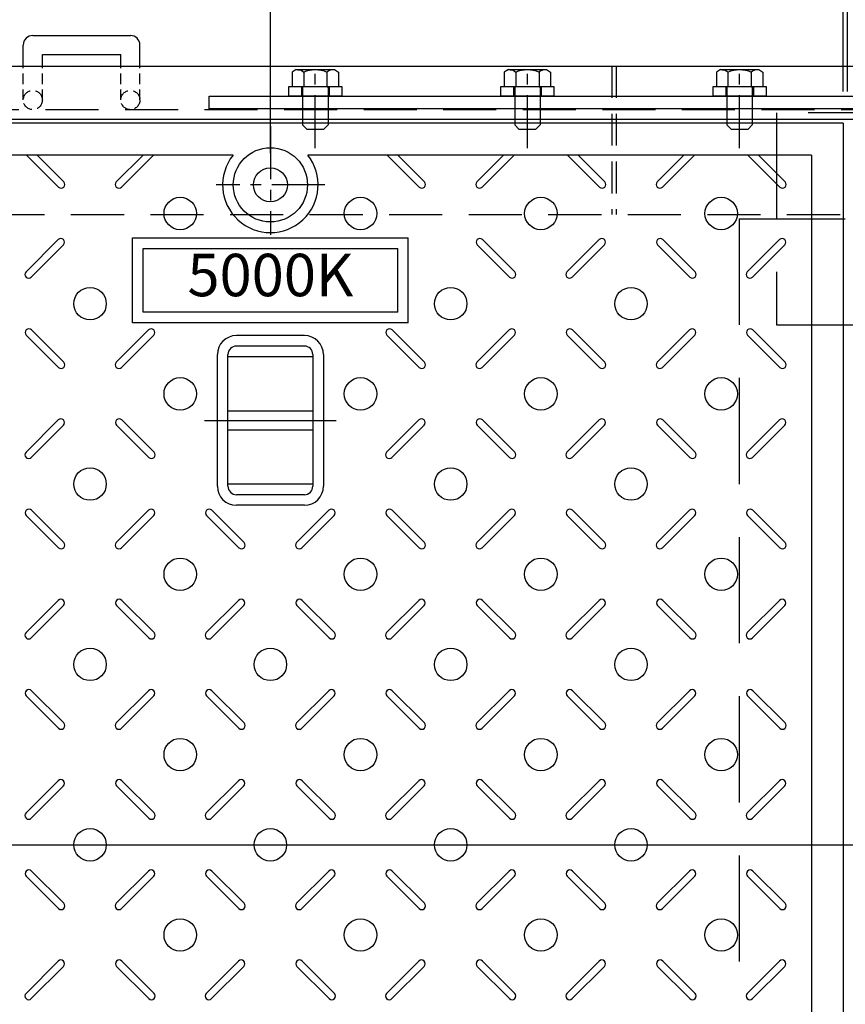
# Model space of a CAD drawing. Extents: x 1042 to 13103, y -185651 to -181196.
# Drawn here: x 3347 to 3736, y -182756 to -182292 of the extents above; entities that cross this region are included whole.
import ezdxf
from ezdxf.enums import TextEntityAlignment as Align

# ---------------------------------------------------------------- set-up
doc = ezdxf.new("R2010")
doc.units = 0
doc.header["$LTSCALE"] = 200
for name, pattern in [('CENTER', [2, 1.25, -0.25, 0.25, -0.25]), ('CENTER1', [10, 6.25, -1.25, 1.25, -1.25]), ('HIDDEN', [0.375, 0.25, -0.125])]:
    doc.linetypes.add(name, pattern=pattern)
doc.layers.get('0').update_dxf_attribs({"linetype": 'CONTINUOUS'})
doc.layers.get('DEFPOINTS').update_dxf_attribs({"color": 8, "linetype": 'CONTINUOUS'})
for name, color, linetype in [('CENTER', 1, 'CENTER'), ('D-STR-DIM', 7, 'CONTINUOUS'), ('sunpou', 1, 'CONTINUOUS'), ('枠', 4, 'CONTINUOUS'), ('梁', 7, 'CONTINUOUS'), ('模様', 3, 'CONTINUOUS'), ('蓋', 6, 'CONTINUOUS'), ('部品', 1, 'CENTER1')]:
    doc.layers.add(name, color=color, linetype=linetype)
doc.styles.get("Standard").update_dxf_attribs({"font": 'ROMANS.SHX', "width": 0.8, "bigfont": 'extfont.shx'})
doc.dimstyles.new('S1-15', dxfattribs={"dimscale": 15, "dimtxt": 2.5, "dimasz": 1.5, "dimexe": 1, "dimexo": 1, "dimgap": 1, "dimtad": 3, "dimdec": 1, "dimdsep": 46, "dimtxsty": 'STANDARD', "dimblk": 'OPEN', "dimcen": 0.09, "dimclrd": 1, "dimclre": 1, "dimclrt": 7, "dimadec": 0, "dimazin": 2, "dimtfac": 1, "dimtdec": 1, "dimtmove": 2, "dimatfit": 1, "dimldrblk": 'OPEN', "dimfxl": 1, "dimtolj": 1, "dimtzin": 0, "dimlwd": -1, "dimlwe": -1, "dimarcsym": 0})

# ---------------------------------------------------------------- blocks, each defined once
blk = doc.blocks.new('_OPEN')
at = {"color": 0, "linetype": 'ByBlock'}
for p, q in [((-1, 0.167), (0, 0)), ((0, 0), (-1, -0.167)), ((0, 0), (-1, 0))]:
    blk.add_line(p, q, dxfattribs=at)
blk = doc.blocks.new('*D33')
at = {"layer": 'DEFPOINTS', "color": 0, "transparency": 16777216}
for p in [(5929.94, -181913.95), (2625.94, -182313.95), (5929.94, -182313.95)]:
    blk.add_point(p, dxfattribs=at)
at = {"layer": 'sunpou', "color": 1, "transparency": 16777216}
for p, q in [((2625.94, -182298.95), (2625.94, -181898.95)), ((5929.94, -182298.95), (5929.94, -181898.95)), ((2648.44, -181913.95), (5907.44, -181913.95))]:
    blk.add_line(p, q, dxfattribs=at)
at = {"layer": 'sunpou', "color": 1, "transparency": 16777216, "xscale": 22.5, "yscale": 22.5, "zscale": 22.5, "rotation": 180}
blk.add_blockref('_OPEN', (2625.94, -181913.95), dxfattribs=at)
at = {"layer": 'sunpou', "color": 1, "transparency": 16777216, "xscale": 22.5, "yscale": 22.5, "zscale": 22.5}
blk.add_blockref('_OPEN', (5929.94, -181913.95), dxfattribs=at)
at = {"layer": 'sunpou', "color": 7, "transparency": 16777216, "insert": (4277.94, -181880.2), "char_height": 37.5, "attachment_point": 5}
blk.add_mtext('\\A1;3304', dxfattribs=at)
blk = doc.blocks.new('*D36')
at = {"layer": 'DEFPOINTS', "color": 0, "transparency": 16777216}
for p in [(3734.94, -182013.95), (3194.94, -182340.95), (3734.94, -182340.95)]:
    blk.add_point(p, dxfattribs=at)
at = {"layer": 'sunpou', "color": 1, "transparency": 16777216}
for p, q in [((3194.94, -182325.95), (3194.94, -181998.95)), ((3734.94, -182325.95), (3734.94, -181998.95)), ((3217.44, -182013.95), (3712.44, -182013.95))]:
    blk.add_line(p, q, dxfattribs=at)
at = {"layer": 'sunpou', "color": 1, "transparency": 16777216, "xscale": 22.5, "yscale": 22.5, "zscale": 22.5, "rotation": 180}
blk.add_blockref('_OPEN', (3194.94, -182013.95), dxfattribs=at)
at = {"layer": 'sunpou', "color": 1, "transparency": 16777216, "xscale": 22.5, "yscale": 22.5, "zscale": 22.5}
blk.add_blockref('_OPEN', (3734.94, -182013.95), dxfattribs=at)
at = {"layer": 'sunpou', "color": 7, "transparency": 16777216, "insert": (3464.94, -181980.2), "char_height": 37.5, "attachment_point": 5}
blk.add_mtext('\\A1;540', dxfattribs=at)
blk = doc.blocks.new('*D37')
at = {"layer": 'DEFPOINTS', "color": 0, "transparency": 16777216}
for p in [(3736.94, -182013.95), (3734.94, -182340.95), (3736.94, -182340.95)]:
    blk.add_point(p, dxfattribs=at)
at = {"layer": 'sunpou', "color": 1, "transparency": 16777216}
for p, q in [((3734.94, -182325.95), (3734.94, -181998.95)), ((3736.94, -182325.95), (3736.94, -181998.95)), ((3712.44, -182013.95), (3689.94, -182013.95)), ((3734.94, -182013.95), (3736.94, -182013.95)), ((3759.44, -182013.95), (3781.94, -182013.95))]:
    blk.add_line(p, q, dxfattribs=at)
at = {"layer": 'sunpou', "color": 1, "transparency": 16777216, "xscale": 22.5, "yscale": 22.5, "zscale": 22.5}
blk.add_blockref('_OPEN', (3734.94, -182013.95), dxfattribs=at)
at = {"layer": 'sunpou', "color": 1, "transparency": 16777216, "xscale": 22.5, "yscale": 22.5, "zscale": 22.5, "rotation": 180}
blk.add_blockref('_OPEN', (3736.94, -182013.95), dxfattribs=at)
at = {"layer": 'sunpou', "color": 7, "transparency": 16777216, "insert": (3735.94, -181980.2), "char_height": 37.5, "attachment_point": 5}
blk.add_mtext('\\A1;2', dxfattribs=at)
blk = doc.blocks.new('接合板')
at = {"color": 4, "linetype": 'Continuous'}
for p, q in [((44.77, 6.76), (46.77, 8.76)), ((44.77, -10.64), (44.77, 6.76)), ((46.77, 8.76), (54.77, 8.76)), ((54.77, 8.76), (56.77, 6.76)), ((56.77, -10.64), (56.77, 6.76)), ((144.77, 6.76), (146.77, 8.76)), ((144.77, -10.64), (144.77, 6.76)), ((146.77, 8.76), (154.77, 8.76)), ((154.77, 8.76), (156.77, 6.76)), ((156.77, -10.64), (156.77, 6.76)), ((244.77, 6.76), (246.77, 8.76)), ((244.77, -10.64), (244.77, 6.76)), ((246.77, 8.76), (254.77, 8.76)), ((254.77, 8.76), (256.77, 6.76)), ((256.77, -10.64), (256.77, 6.76)), ((344.77, 6.76), (346.77, 8.76)), ((344.77, -10.64), (344.77, 6.76)), ((346.77, 8.76), (354.77, 8.76)), ((354.77, 8.76), (356.77, 6.76)), ((356.77, -10.64), (356.77, 6.76)), ((39.82, -11.24), (61.72, -11.24)), ((39.82, -18.11), (39.82, -11.24)), ((45.3, -18.11), (45.3, -11.24)), ((56.23, -18.11), (56.23, -11.24)), ((61.72, -18.11), (61.72, -11.24)), ((139.82, -11.24), (161.72, -11.24)), ((139.82, -18.11), (139.82, -11.24)), ((145.3, -18.11), (145.3, -11.24)), ((156.23, -18.11), (156.23, -11.24)), ((161.72, -18.11), (161.72, -11.24)), ((239.82, -11.24), (261.72, -11.24)), ((239.82, -18.11), (239.82, -11.24)), ((245.3, -18.11), (245.3, -11.24)), ((256.23, -18.11), (256.23, -11.24)), ((261.72, -18.11), (261.72, -11.24)), ((339.82, -18.11), (339.82, -11.24)), ((339.82, -11.24), (361.72, -11.24)), ((345.3, -18.11), (345.3, -11.24)), ((356.23, -18.11), (356.23, -11.24)), ((361.72, -18.11), (361.72, -11.24)), ((41.77, -19.24), (39.82, -18.11)), ((59.77, -19.24), (61.72, -18.11)), ((141.77, -19.24), (139.82, -18.11)), ((159.77, -19.24), (161.72, -18.11)), ((241.77, -19.24), (239.82, -18.11)), ((259.77, -19.24), (261.72, -18.11)), ((341.77, -19.24), (339.82, -18.11)), ((359.77, -19.24), (361.72, -18.11)), ((41.77, -19.24), (59.77, -19.24)), ((141.77, -19.24), (159.77, -19.24)), ((241.77, -19.24), (259.77, -19.24)), ((341.77, -19.24), (359.77, -19.24))]:
    blk.add_line(p, q, dxfattribs=at)
for centre, radius, start, end in [((44.17, -10.64), 0.6, 270, 0), ((57.37, -10.64), 0.6, 180, 270), ((144.17, -10.64), 0.6, 270, 0), ((157.37, -10.64), 0.6, 180, 270), ((244.17, -10.64), 0.6, 270, 0), ((257.37, -10.64), 0.6, 180, 270), ((344.17, -10.64), 0.6, 270, 0), ((357.37, -10.64), 0.6, 180, 270), ((42.56, -15.33), 3.9, 270, 314.6389), ((50.77, -5.41), 13.83, 246.7197, 293.2803), ((58.98, -15.61), 3.71, 222.3335, 257.6666), ((142.56, -15.33), 3.9, 270, 314.6389), ((150.77, -5.41), 13.83, 246.7197, 293.2803), ((158.98, -15.61), 3.71, 222.3335, 257.6666), ((242.56, -15.33), 3.9, 270, 314.6389), ((250.77, -5.41), 13.83, 246.7197, 293.2803), ((258.98, -15.61), 3.71, 222.3335, 257.6666), ((342.56, -15.33), 3.9, 270, 314.6389), ((350.77, -5.41), 13.83, 246.7197, 293.2803), ((358.98, -15.61), 3.71, 222.3335, 257.6666)]:
    blk.add_arc(centre, radius, start, end, dxfattribs=at)
at = {"layer": 'CENTER', "linetype": 'CENTER', "ltscale": 0.1}
for p, q in [((50.77, 17.76), (50.77, -18.74)), ((150.77, 17.76), (150.77, -18.74)), ((250.77, 17.76), (250.77, -18.74)), ((350.77, 17.76), (350.77, -18.74))]:
    blk.add_line(p, q, dxfattribs=at)
at = {"layer": '枠', "ltscale": 0.5}
blk.add_lwpolyline([(0.77, -6.74), (400.77, -6.74), (400.77, -0.74), (0.77, -0.74)], close=True, dxfattribs=at)
at = {"layer": '部品', "color": 4, "linetype": 'HIDDEN', "ltscale": 0.1}
for p, q in [((44.27, -11.24), (44.27, -6.74)), ((57.27, -11.24), (57.27, -6.74)), ((144.27, -11.24), (144.27, -6.74)), ((157.27, -11.24), (157.27, -6.74)), ((244.27, -11.24), (244.27, -6.74)), ((257.27, -11.24), (257.27, -6.74)), ((344.27, -11.24), (344.27, -6.74)), ((357.27, -11.24), (357.27, -6.74))]:
    blk.add_line(p, q, dxfattribs=at)
at = {"layer": '部品', "color": 4, "linetype": 'Continuous'}
for points in [[(38.27, -11.24), (63.27, -11.24), (63.27, -6.74), (38.27, -6.74)], [(138.27, -11.24), (163.27, -11.24), (163.27, -6.74), (138.27, -6.74)], [(238.27, -11.24), (263.27, -11.24), (263.27, -6.74), (238.27, -6.74)], [(338.27, -11.24), (363.27, -11.24), (363.27, -6.74), (338.27, -6.74)]]:
    blk.add_lwpolyline(points, close=True, dxfattribs=at)
blk = doc.blocks.new('*D283')
at = {"layer": 'DEFPOINTS', "color": 0, "transparency": 16777216}
for p in [(2922.94, -182093.42), (2922.94, -182369.95), (3464.94, -182369.95)]:
    blk.add_point(p, dxfattribs=at)
at = {"layer": 'sunpou', "color": 1, "transparency": 16777216}
for p, q in [((2922.94, -182354.95), (2922.94, -182078.42)), ((3464.94, -182354.95), (3464.94, -182078.42)), ((3442.44, -182093.42), (2945.44, -182093.42))]:
    blk.add_line(p, q, dxfattribs=at)
at = {"layer": 'sunpou', "color": 1, "transparency": 16777216, "xscale": 22.5, "yscale": 22.5, "zscale": 22.5, "rotation": 180}
blk.add_blockref('_OPEN', (2922.94, -182093.42), dxfattribs=at)
at = {"layer": 'sunpou', "color": 1, "transparency": 16777216, "xscale": 22.5, "yscale": 22.5, "zscale": 22.5}
blk.add_blockref('_OPEN', (3464.94, -182093.42), dxfattribs=at)
at = {"layer": 'sunpou', "color": 7, "transparency": 16777216, "insert": (3193.94, -182059.67), "char_height": 37.5, "attachment_point": 5}
blk.add_mtext('\\A1;542', dxfattribs=at)
blk = doc.blocks.new('*D284')
at = {"layer": 'DEFPOINTS', "color": 0, "transparency": 16777216}
for p in [(3464.94, -182093.42), (3464.94, -182369.95), (4006.94, -182369.95)]:
    blk.add_point(p, dxfattribs=at)
at = {"layer": 'sunpou', "color": 1, "transparency": 16777216}
for p, q in [((3464.94, -182354.95), (3464.94, -182078.42)), ((4006.94, -182354.95), (4006.94, -182078.42)), ((3984.44, -182093.42), (3487.44, -182093.42))]:
    blk.add_line(p, q, dxfattribs=at)
at = {"layer": 'sunpou', "color": 1, "transparency": 16777216, "xscale": 22.5, "yscale": 22.5, "zscale": 22.5, "rotation": 180}
blk.add_blockref('_OPEN', (3464.94, -182093.42), dxfattribs=at)
at = {"layer": 'sunpou', "color": 1, "transparency": 16777216, "xscale": 22.5, "yscale": 22.5, "zscale": 22.5}
blk.add_blockref('_OPEN', (4006.94, -182093.42), dxfattribs=at)
at = {"layer": 'sunpou', "color": 7, "transparency": 16777216, "insert": (3735.94, -182059.67), "char_height": 37.5, "attachment_point": 5}
blk.add_mtext('\\A1;542', dxfattribs=at)

msp = doc.modelspace()

# ---------------------------------------------------------------- linework, layer by layer
at = {"layer": 'CENTER', "color": 0, "linetype": 'CENTER', "ltscale": 0.1}
msp.add_line((3464.9377311, -182342.3466842), (3464.9377311, -182393.5615155), dxfattribs=at)
at = {"layer": 'DEFPOINTS'}
msp.add_line((1041.6096895, -182680.9540999), (8649.4769495, -182680.9540999), dxfattribs=at)
at = {"layer": '枠', "color": 0}
for p, q in [((3348.4377311, -182313.9540999), (3348.4377311, -182304.062821)), ((3352.9377311, -182299.562821), (3398.9377311, -182299.562821)), ((3403.4377311, -182313.9540999), (3403.4377311, -182304.062821)), ((3357.4377311, -182308.562821), (3394.4377311, -182308.562821)), ((3357.4377311, -182313.9540999), (3357.4377311, -182308.562821)), ((3394.4377311, -182313.9540999), (3394.4377311, -182308.562821))]:
    msp.add_line(p, q, dxfattribs=at)
at = {"layer": '枠', "color": 0, "linetype": 'HIDDEN', "ltscale": 0.1}
for p, q in [((3348.4377311, -182329.9540999), (3348.4377311, -182313.9540999)), ((3357.4377311, -182329.9540999), (3357.4377311, -182313.9540999)), ((3394.4377311, -182329.9540999), (3394.4377311, -182313.9540999)), ((3403.4377311, -182329.9540999), (3403.4377311, -182313.9540999))]:
    msp.add_line(p, q, dxfattribs=at)
at = {"layer": '枠', "color": 0, "linetype": 'HIDDEN', "ltscale": 0.3}
for p, q in [((3625.9377311, -182313.9540999), (3625.9377311, -182383.9540999)), ((3627.9377311, -182313.9540999), (3627.9377311, -182383.9540999))]:
    msp.add_line(p, q, dxfattribs=at)
at = {"layer": '枠', "color": 0}
for points in [[(2625.9377311, -182313.9540999), (5929.9377311, -182313.9540999), (5929.9377311, -183047.9540999), (2625.9377311, -183047.9540999)], [(2650.9377311, -182338.9540999), (5904.9377311, -182338.9540999), (5904.9377311, -183022.9540999), (2650.9377311, -183022.9540999)]]:
    msp.add_lwpolyline(points, close=True, dxfattribs=at)
at = {"layer": '枠', "color": 0, "linetype": 'HIDDEN', "ltscale": 0.5}
for points in [[(2646.4377311, -182334.4540999), (5909.4377311, -182334.4540999), (5909.4377311, -183027.4540999), (2646.4377311, -183027.4540999)], [(2695.9377311, -182383.9540999), (5859.9377311, -182383.9540999), (5859.9377311, -182977.9540999), (2695.9377311, -182977.9540999)]]:
    msp.add_lwpolyline(points, close=True, dxfattribs=at)
at = {"layer": '枠', "color": 0, "linetype": 'HIDDEN'}
msp.add_lwpolyline([(3703.4377311, -182435.9540999), (3768.4377311, -182435.9540999), (3768.4377311, -182335.9540999), (3703.4377311, -182335.9540999)], close=True, dxfattribs=at)
at = {"layer": '枠', "color": 0, "linetype": 'HIDDEN', "ltscale": 0.1}
for centre in [(3352.9377311, -182329.9540999), (3398.9377311, -182329.9540999)]:
    msp.add_circle(centre, 4.5, dxfattribs=at)
at = {"layer": '枠', "color": 0}
for centre, start, end in [((3352.9377311, -182304.062821), 90, 180), ((3398.9377311, -182304.062821), 0, 90)]:
    msp.add_arc(centre, 4.5, start, end, dxfattribs=at)
at = {"layer": '梁', "color": 0, "linetype": 'HIDDEN'}
for q in [(3685.9377311, -182975.9540999), (3785.9377311, -182385.9540999)]:
    msp.add_line((3685.9377311, -182385.9540999), q, dxfattribs=at)
at = {"layer": '模様', "color": 3}
for p, q in [((3350.0364505, -182355.9540999), (3365.0884887, -182371.0061381)), ((3350.0364505, -182355.9540999), (3365.0884887, -182371.0061381)), ((3367.5633624, -182368.5312643), (3354.986198, -182355.9540999)), ((3367.5633624, -182368.5312643), (3354.986198, -182355.9540999)), ((3392.3120998, -182368.5312643), (3404.8892642, -182355.9540999)), ((3409.8390117, -182355.9540999), (3394.7869735, -182371.0061381)), ((3520.0364505, -182355.9540999), (3535.0884887, -182371.0061381)), ((3520.0364505, -182355.9540999), (3535.0884887, -182371.0061381)), ((3537.5633624, -182368.5312643), (3524.986198, -182355.9540999)), ((3537.5633624, -182368.5312643), (3524.986198, -182355.9540999)), ((3562.3120998, -182368.5312643), (3574.8892642, -182355.9540999)), ((3579.8390117, -182355.9540999), (3564.7869735, -182371.0061381)), ((3605.0364505, -182355.9540999), (3620.0884887, -182371.0061381)), ((3622.5633624, -182368.5312643), (3609.986198, -182355.9540999)), ((3647.3120998, -182368.5312643), (3659.8892642, -182355.9540999)), ((3664.8390117, -182355.9540999), (3649.7869735, -182371.0061381)), ((3690.0364505, -182355.9540999), (3705.0884887, -182371.0061381)), ((3690.0364505, -182355.9540999), (3705.0884887, -182371.0061381)), ((3707.5633624, -182368.5312643), (3694.986198, -182355.9540999)), ((3707.5633624, -182368.5312643), (3694.986198, -182355.9540999)), ((3349.7385066, -182410.9576712), (3364.9413024, -182395.7548754)), ((3349.7385066, -182410.9576712), (3364.9413024, -182395.7548754)), ((3580.1369556, -182410.9576712), (3564.9341598, -182395.7548754)), ((3604.7385066, -182410.9576712), (3619.9413024, -182395.7548754)), ((3665.1369556, -182410.9576712), (3649.9341598, -182395.7548754)), ((3689.7385066, -182410.9576712), (3704.9413024, -182395.7548754)), ((3689.7385066, -182410.9576712), (3704.9413024, -182395.7548754)), ((3367.4161762, -182398.2297491), (3352.2133804, -182413.4325449)), ((3367.4161762, -182398.2297491), (3352.2133804, -182413.4325449)), ((3562.459286, -182398.2297491), (3577.6620818, -182413.4325449)), ((3622.4161762, -182398.2297491), (3607.2133804, -182413.4325449)), ((3647.459286, -182398.2297491), (3662.6620818, -182413.4325449)), ((3707.4161762, -182398.2297491), (3692.2133804, -182413.4325449)), ((3707.4161762, -182398.2297491), (3692.2133804, -182413.4325449)), ((3367.5633624, -182453.5312643), (3352.3605666, -182438.3284685)), ((3367.5633624, -182453.5312643), (3352.3605666, -182438.3284685)), ((3392.3120998, -182453.5312643), (3407.5148956, -182438.3284685)), ((3537.5633624, -182453.5312643), (3522.3605666, -182438.3284685)), ((3537.5633624, -182453.5312643), (3522.3605666, -182438.3284685)), ((3562.3120998, -182453.5312643), (3577.5148956, -182438.3284685)), ((3622.5633624, -182453.5312643), (3607.3605666, -182438.3284685)), ((3647.3120998, -182453.5312643), (3662.5148956, -182438.3284685)), ((3707.5633624, -182453.5312643), (3692.3605666, -182438.3284685)), ((3707.5633624, -182453.5312643), (3692.3605666, -182438.3284685)), ((3349.8856929, -182440.8033423), (3365.0884887, -182456.0061381)), ((3349.8856929, -182440.8033423), (3365.0884887, -182456.0061381)), ((3409.9897693, -182440.8033423), (3394.7869735, -182456.0061381)), ((3519.8856929, -182440.8033423), (3535.0884887, -182456.0061381)), ((3519.8856929, -182440.8033423), (3535.0884887, -182456.0061381)), ((3579.9897693, -182440.8033423), (3564.7869735, -182456.0061381)), ((3604.8856929, -182440.8033423), (3620.0884887, -182456.0061381)), ((3664.9897693, -182440.8033423), (3649.7869735, -182456.0061381)), ((3689.8856929, -182440.8033423), (3705.0884887, -182456.0061381)), ((3689.8856929, -182440.8033423), (3705.0884887, -182456.0061381)), ((3349.7385066, -182495.9576712), (3364.9413024, -182480.7548754)), ((3349.7385066, -182495.9576712), (3364.9413024, -182480.7548754)), ((3367.4161762, -182483.2297491), (3352.2133804, -182498.4325449)), ((3367.4161762, -182483.2297491), (3352.2133804, -182498.4325449)), ((3392.459286, -182483.2297491), (3407.6620818, -182498.4325449)), ((3410.1369556, -182495.9576712), (3394.9341598, -182480.7548754)), ((3519.7385066, -182495.9576712), (3534.9413024, -182480.7548754)), ((3519.7385066, -182495.9576712), (3534.9413024, -182480.7548754)), ((3537.4161762, -182483.2297491), (3522.2133804, -182498.4325449)), ((3537.4161762, -182483.2297491), (3522.2133804, -182498.4325449)), ((3562.459286, -182483.2297491), (3577.6620818, -182498.4325449)), ((3580.1369556, -182495.9576712), (3564.9341598, -182480.7548754)), ((3604.7385066, -182495.9576712), (3619.9413024, -182480.7548754)), ((3622.4161762, -182483.2297491), (3607.2133804, -182498.4325449)), ((3647.459286, -182483.2297491), (3662.6620818, -182498.4325449)), ((3665.1369556, -182495.9576712), (3649.9341598, -182480.7548754)), ((3689.7385066, -182495.9576712), (3704.9413024, -182480.7548754)), ((3689.7385066, -182495.9576712), (3704.9413024, -182480.7548754)), ((3707.4161762, -182483.2297491), (3692.2133804, -182498.4325449)), ((3707.4161762, -182483.2297491), (3692.2133804, -182498.4325449)), ((3349.8856929, -182525.8033423), (3365.0884887, -182541.0061381)), ((3349.8856929, -182525.8033423), (3365.0884887, -182541.0061381)), ((3367.5633624, -182538.5312643), (3352.3605666, -182523.3284685)), ((3367.5633624, -182538.5312643), (3352.3605666, -182523.3284685)), ((3392.3120998, -182538.5312643), (3407.5148956, -182523.3284685)), ((3409.9897693, -182525.8033423), (3394.7869735, -182541.0061381)), ((3434.8856929, -182525.8033423), (3450.0884887, -182541.0061381)), ((3452.5633624, -182538.5312643), (3437.3605666, -182523.3284685)), ((3477.3120998, -182538.5312643), (3492.5148956, -182523.3284685)), ((3494.9897693, -182525.8033423), (3479.7869735, -182541.0061381)), ((3519.8856929, -182525.8033423), (3535.0884887, -182541.0061381)), ((3519.8856929, -182525.8033423), (3535.0884887, -182541.0061381)), ((3537.5633624, -182538.5312643), (3522.3605666, -182523.3284685)), ((3537.5633624, -182538.5312643), (3522.3605666, -182523.3284685)), ((3562.3120998, -182538.5312643), (3577.5148956, -182523.3284685)), ((3579.9897693, -182525.8033423), (3564.7869735, -182541.0061381)), ((3604.8856929, -182525.8033423), (3620.0884887, -182541.0061381)), ((3622.5633624, -182538.5312643), (3607.3605666, -182523.3284685)), ((3647.3120998, -182538.5312643), (3662.5148956, -182523.3284685)), ((3664.9897693, -182525.8033423), (3649.7869735, -182541.0061381)), ((3689.8856929, -182525.8033423), (3705.0884887, -182541.0061381)), ((3689.8856929, -182525.8033423), (3705.0884887, -182541.0061381)), ((3707.5633624, -182538.5312643), (3692.3605666, -182523.3284685)), ((3707.5633624, -182538.5312643), (3692.3605666, -182523.3284685)), ((3349.7385066, -182580.9576712), (3364.9413024, -182565.7548754)), ((3349.7385066, -182580.9576712), (3364.9413024, -182565.7548754)), ((3367.4161762, -182568.2297491), (3352.2133804, -182583.4325449)), ((3367.4161762, -182568.2297491), (3352.2133804, -182583.4325449)), ((3392.459286, -182568.2297491), (3407.6620818, -182583.4325449)), ((3410.1369556, -182580.9576712), (3394.9341598, -182565.7548754)), ((3434.7385066, -182580.9576712), (3449.9413024, -182565.7548754)), ((3452.4161762, -182568.2297491), (3437.2133804, -182583.4325449)), ((3477.459286, -182568.2297491), (3492.6620818, -182583.4325449)), ((3495.1369556, -182580.9576712), (3479.9341598, -182565.7548754)), ((3519.7385066, -182580.9576712), (3534.9413024, -182565.7548754)), ((3519.7385066, -182580.9576712), (3534.9413024, -182565.7548754)), ((3537.4161762, -182568.2297491), (3522.2133804, -182583.4325449)), ((3537.4161762, -182568.2297491), (3522.2133804, -182583.4325449)), ((3562.459286, -182568.2297491), (3577.6620818, -182583.4325449)), ((3580.1369556, -182580.9576712), (3564.9341598, -182565.7548754)), ((3604.7385066, -182580.9576712), (3619.9413024, -182565.7548754)), ((3622.4161762, -182568.2297491), (3607.2133804, -182583.4325449)), ((3647.459286, -182568.2297491), (3662.6620818, -182583.4325449)), ((3665.1369556, -182580.9576712), (3649.9341598, -182565.7548754)), ((3689.7385066, -182580.9576712), (3704.9413024, -182565.7548754)), ((3689.7385066, -182580.9576712), (3704.9413024, -182565.7548754)), ((3707.4161762, -182568.2297491), (3692.2133804, -182583.4325449)), ((3707.4161762, -182568.2297491), (3692.2133804, -182583.4325449)), ((3367.5633624, -182623.5312643), (3352.3605666, -182608.3284685)), ((3367.5633624, -182623.5312643), (3352.3605666, -182608.3284685)), ((3392.3120998, -182623.5312643), (3407.5148956, -182608.3284685)), ((3452.5633624, -182623.5312643), (3437.3605666, -182608.3284685)), ((3477.3120998, -182623.5312643), (3492.5148956, -182608.3284685)), ((3537.5633624, -182623.5312643), (3522.3605666, -182608.3284685)), ((3537.5633624, -182623.5312643), (3522.3605666, -182608.3284685)), ((3562.3120998, -182623.5312643), (3577.5148956, -182608.3284685)), ((3622.5633624, -182623.5312643), (3607.3605666, -182608.3284685)), ((3647.3120998, -182623.5312643), (3662.5148956, -182608.3284685)), ((3707.5633624, -182623.5312643), (3692.3605666, -182608.3284685)), ((3707.5633624, -182623.5312643), (3692.3605666, -182608.3284685)), ((3349.8856929, -182610.8033423), (3365.0884887, -182626.0061381)), ((3349.8856929, -182610.8033423), (3365.0884887, -182626.0061381)), ((3409.9897693, -182610.8033423), (3394.7869735, -182626.0061381)), ((3434.8856929, -182610.8033423), (3450.0884887, -182626.0061381)), ((3494.9897693, -182610.8033423), (3479.7869735, -182626.0061381)), ((3519.8856929, -182610.8033423), (3535.0884887, -182626.0061381)), ((3519.8856929, -182610.8033423), (3535.0884887, -182626.0061381)), ((3579.9897693, -182610.8033423), (3564.7869735, -182626.0061381)), ((3604.8856929, -182610.8033423), (3620.0884887, -182626.0061381)), ((3664.9897693, -182610.8033423), (3649.7869735, -182626.0061381)), ((3689.8856929, -182610.8033423), (3705.0884887, -182626.0061381)), ((3689.8856929, -182610.8033423), (3705.0884887, -182626.0061381)), ((3349.7385066, -182665.9576712), (3364.9413024, -182650.7548754)), ((3349.7385066, -182665.9576712), (3364.9413024, -182650.7548754)), ((3410.1369556, -182665.9576712), (3394.9341598, -182650.7548754)), ((3434.7385066, -182665.9576712), (3449.9413024, -182650.7548754)), ((3495.1369556, -182665.9576712), (3479.9341598, -182650.7548754)), ((3519.7385066, -182665.9576712), (3534.9413024, -182650.7548754)), ((3519.7385066, -182665.9576712), (3534.9413024, -182650.7548754)), ((3580.1369556, -182665.9576712), (3564.9341598, -182650.7548754)), ((3604.7385066, -182665.9576712), (3619.9413024, -182650.7548754)), ((3665.1369556, -182665.9576712), (3649.9341598, -182650.7548754)), ((3689.7385066, -182665.9576712), (3704.9413024, -182650.7548754)), ((3689.7385066, -182665.9576712), (3704.9413024, -182650.7548754)), ((3367.4161762, -182653.2297491), (3352.2133804, -182668.4325449)), ((3367.4161762, -182653.2297491), (3352.2133804, -182668.4325449)), ((3392.459286, -182653.2297491), (3407.6620818, -182668.4325449)), ((3452.4161762, -182653.2297491), (3437.2133804, -182668.4325449)), ((3477.459286, -182653.2297491), (3492.6620818, -182668.4325449)), ((3537.4161762, -182653.2297491), (3522.2133804, -182668.4325449)), ((3537.4161762, -182653.2297491), (3522.2133804, -182668.4325449)), ((3562.459286, -182653.2297491), (3577.6620818, -182668.4325449)), ((3622.4161762, -182653.2297491), (3607.2133804, -182668.4325449)), ((3647.459286, -182653.2297491), (3662.6620818, -182668.4325449)), ((3707.4161762, -182653.2297491), (3692.2133804, -182668.4325449)), ((3707.4161762, -182653.2297491), (3692.2133804, -182668.4325449)), ((3367.5633624, -182708.5312643), (3352.3605666, -182693.3284685)), ((3367.5633624, -182708.5312643), (3352.3605666, -182693.3284685)), ((3392.3120998, -182708.5312643), (3407.5148956, -182693.3284685)), ((3452.5633624, -182708.5312643), (3437.3605666, -182693.3284685)), ((3477.3120998, -182708.5312643), (3492.5148956, -182693.3284685)), ((3537.5633624, -182708.5312643), (3522.3605666, -182693.3284685)), ((3537.5633624, -182708.5312643), (3522.3605666, -182693.3284685)), ((3562.3120998, -182708.5312643), (3577.5148956, -182693.3284685)), ((3622.5633624, -182708.5312643), (3607.3605666, -182693.3284685)), ((3647.3120998, -182708.5312643), (3662.5148956, -182693.3284685)), ((3707.5633624, -182708.5312643), (3692.3605666, -182693.3284685)), ((3707.5633624, -182708.5312643), (3692.3605666, -182693.3284685)), ((3349.8856929, -182695.8033423), (3365.0884887, -182711.0061381)), ((3349.8856929, -182695.8033423), (3365.0884887, -182711.0061381)), ((3409.9897693, -182695.8033423), (3394.7869735, -182711.0061381)), ((3434.8856929, -182695.8033423), (3450.0884887, -182711.0061381)), ((3494.9897693, -182695.8033423), (3479.7869735, -182711.0061381)), ((3519.8856929, -182695.8033423), (3535.0884887, -182711.0061381)), ((3519.8856929, -182695.8033423), (3535.0884887, -182711.0061381)), ((3579.9897693, -182695.8033423), (3564.7869735, -182711.0061381)), ((3604.8856929, -182695.8033423), (3620.0884887, -182711.0061381)), ((3664.9897693, -182695.8033423), (3649.7869735, -182711.0061381)), ((3689.8856929, -182695.8033423), (3705.0884887, -182711.0061381)), ((3689.8856929, -182695.8033423), (3705.0884887, -182711.0061381)), ((3349.7385066, -182750.9576712), (3364.9413024, -182735.7548754)), ((3349.7385066, -182750.9576712), (3364.9413024, -182735.7548754)), ((3367.4161762, -182738.2297491), (3352.2133804, -182753.4325449)), ((3367.4161762, -182738.2297491), (3352.2133804, -182753.4325449)), ((3392.459286, -182738.2297491), (3407.6620818, -182753.4325449)), ((3410.1369556, -182750.9576712), (3394.9341598, -182735.7548754)), ((3434.7385066, -182750.9576712), (3449.9413024, -182735.7548754)), ((3452.4161762, -182738.2297491), (3437.2133804, -182753.4325449)), ((3477.459286, -182738.2297491), (3492.6620818, -182753.4325449)), ((3495.1369556, -182750.9576712), (3479.9341598, -182735.7548754)), ((3519.7385066, -182750.9576712), (3534.9413024, -182735.7548754)), ((3519.7385066, -182750.9576712), (3534.9413024, -182735.7548754)), ((3537.4161762, -182738.2297491), (3522.2133804, -182753.4325449)), ((3537.4161762, -182738.2297491), (3522.2133804, -182753.4325449)), ((3562.459286, -182738.2297491), (3577.6620818, -182753.4325449)), ((3580.1369556, -182750.9576712), (3564.9341598, -182735.7548754)), ((3604.7385066, -182750.9576712), (3619.9413024, -182735.7548754)), ((3622.4161762, -182738.2297491), (3607.2133804, -182753.4325449)), ((3647.459286, -182738.2297491), (3662.6620818, -182753.4325449)), ((3665.1369556, -182750.9576712), (3649.9341598, -182735.7548754)), ((3689.7385066, -182750.9576712), (3704.9413024, -182735.7548754)), ((3689.7385066, -182750.9576712), (3704.9413024, -182735.7548754)), ((3707.4161762, -182738.2297491), (3692.2133804, -182753.4325449)), ((3707.4161762, -182738.2297491), (3692.2133804, -182753.4325449))]:
    msp.add_line(p, q, dxfattribs=at)
at = {"layer": '模様', "color": 3, "linetype": 'CENTER', "ltscale": 0.1}
msp.add_line((3490.5451468, -182369.9540999), (3439.3303154, -182369.9540999), dxfattribs=at)
at = {"layer": '模様', "color": 3, "linetype": 'Continuous'}
for p, q in [((3399.9394604, -182394.9540999), (3529.9394604, -182394.9540999)), ((3399.9394604, -182434.9540999), (3399.9394604, -182394.9540999)), ((3529.9394604, -182434.9540999), (3529.9394604, -182394.9540999)), ((3404.9394604, -182399.9540999), (3524.9394604, -182399.9540999)), ((3404.9394604, -182429.9540999), (3404.9394604, -182399.9540999)), ((3524.9394604, -182429.9540999), (3524.9394604, -182399.9540999)), ((3524.9394604, -182429.9540999), (3404.9394604, -182429.9540999)), ((3529.9394604, -182434.9540999), (3399.9394604, -182434.9540999)), ((3480.9375311, -182440.9540999), (3448.9375311, -182440.9540999)), ((3480.9375311, -182445.9540999), (3448.9375311, -182445.9540999)), ((3439.9377311, -182511.9940597), (3439.9377311, -182449.91414)), ((3444.9377311, -182511.9940597), (3444.9377311, -182449.91414)), ((3484.9375307, -182450.9540999), (3444.9377311, -182450.9540999)), ((3484.9375307, -182449.9540995), (3484.9375307, -182511.9541003)), ((3489.9375307, -182449.9540995), (3489.9375307, -182511.9541003)), ((3444.9377311, -182476.4540999), (3484.9375307, -182476.4540999)), ((3444.9377311, -182485.4540999), (3484.9375307, -182485.4540999)), ((3484.9375307, -182510.9540999), (3444.9377311, -182510.9540999)), ((3480.9375311, -182515.9540999), (3448.9375311, -182515.9540999)), ((3480.9375311, -182520.9540999), (3448.9375311, -182520.9540999))]:
    msp.add_line(p, q, dxfattribs=at)
at = {"layer": '模様', "color": 3, "linetype": 'CENTER1', "ltscale": 0.2}
msp.add_line((3433.8676024, -182480.9540999), (3496.0078598, -182480.9540999), dxfattribs=at)
at = {"layer": '模様', "color": 3}
for centre in [(3422.4377311, -182383.4540999), (3507.4377311, -182383.4540999), (3592.4377311, -182383.4540999), (3677.4377311, -182383.4540999), (3379.9377311, -182425.9540999), (3549.9377311, -182425.9540999), (3634.9377311, -182425.9540999), (3422.4377311, -182468.4540999), (3507.4377311, -182468.4540999), (3592.4377311, -182468.4540999), (3677.4377311, -182468.4540999), (3379.9377311, -182510.9540999), (3549.9377311, -182510.9540999), (3634.9377311, -182510.9540999), (3422.4377311, -182553.4540999), (3507.4377311, -182553.4540999), (3592.4377311, -182553.4540999), (3677.4377311, -182553.4540999), (3379.9377311, -182595.9540999), (3464.9377311, -182595.9540999), (3549.9377311, -182595.9540999), (3634.9377311, -182595.9540999), (3422.4377311, -182638.4540999), (3507.4377311, -182638.4540999), (3592.4377311, -182638.4540999), (3677.4377311, -182638.4540999), (3379.9377311, -182680.9540999), (3464.9377311, -182680.9540999), (3549.9377311, -182680.9540999), (3634.9377311, -182680.9540999), (3422.4377311, -182723.4540999), (3507.4377311, -182723.4540999), (3592.4377311, -182723.4540999), (3677.4377311, -182723.4540999)]:
    msp.add_circle(centre, 7.65, dxfattribs=at)
for centre, start, end in [((3366.3259256, -182369.7687012), 225, 45), ((3366.3259256, -182369.7687012), 225, 45), ((3393.5495366, -182369.7687012), 135, 315), ((3536.3259256, -182369.7687012), 225, 45), ((3536.3259256, -182369.7687012), 225, 45), ((3563.5495366, -182369.7687012), 135, 315), ((3621.3259256, -182369.7687012), 225, 45), ((3648.5495366, -182369.7687012), 135, 315), ((3706.3259256, -182369.7687012), 225, 45), ((3706.3259256, -182369.7687012), 225, 45), ((3366.1787393, -182396.9923123), 315, 135), ((3366.1787393, -182396.9923123), 315, 135), ((3563.6967229, -182396.9923123), 45, 225), ((3621.1787393, -182396.9923123), 315, 135), ((3648.6967229, -182396.9923123), 45, 225), ((3706.1787393, -182396.9923123), 315, 135), ((3706.1787393, -182396.9923123), 315, 135), ((3350.9759435, -182412.1951081), 135, 315), ((3350.9759435, -182412.1951081), 135, 315), ((3578.8995187, -182412.1951081), 225, 45), ((3605.9759435, -182412.1951081), 135, 315), ((3663.8995187, -182412.1951081), 225, 45), ((3690.9759435, -182412.1951081), 135, 315), ((3690.9759435, -182412.1951081), 135, 315), ((3351.1231298, -182439.5659054), 45, 225), ((3351.1231298, -182439.5659054), 45, 225), ((3408.7523324, -182439.5659054), 315, 135), ((3521.1231298, -182439.5659054), 45, 225), ((3521.1231298, -182439.5659054), 45, 225), ((3578.7523324, -182439.5659054), 315, 135), ((3606.1231298, -182439.5659054), 45, 225), ((3663.7523324, -182439.5659054), 315, 135), ((3691.1231298, -182439.5659054), 45, 225), ((3691.1231298, -182439.5659054), 45, 225), ((3366.3259256, -182454.7687012), 225, 45), ((3366.3259256, -182454.7687012), 225, 45), ((3393.5495366, -182454.7687012), 135, 315), ((3536.3259256, -182454.7687012), 225, 45), ((3536.3259256, -182454.7687012), 225, 45), ((3563.5495366, -182454.7687012), 135, 315), ((3621.3259256, -182454.7687012), 225, 45), ((3648.5495366, -182454.7687012), 135, 315), ((3706.3259256, -182454.7687012), 225, 45), ((3706.3259256, -182454.7687012), 225, 45), ((3366.1787393, -182481.9923123), 315, 135), ((3366.1787393, -182481.9923123), 315, 135), ((3393.6967229, -182481.9923123), 45, 225), ((3536.1787393, -182481.9923123), 315, 135), ((3536.1787393, -182481.9923123), 315, 135), ((3563.6967229, -182481.9923123), 45, 225), ((3621.1787393, -182481.9923123), 315, 135), ((3648.6967229, -182481.9923123), 45, 225), ((3706.1787393, -182481.9923123), 315, 135), ((3706.1787393, -182481.9923123), 315, 135), ((3350.9759435, -182497.1951081), 135, 315), ((3350.9759435, -182497.1951081), 135, 315), ((3408.8995187, -182497.1951081), 225, 45), ((3520.9759435, -182497.1951081), 135, 315), ((3520.9759435, -182497.1951081), 135, 315), ((3578.8995187, -182497.1951081), 225, 45), ((3605.9759435, -182497.1951081), 135, 315), ((3663.8995187, -182497.1951081), 225, 45), ((3690.9759435, -182497.1951081), 135, 315), ((3690.9759435, -182497.1951081), 135, 315), ((3351.1231298, -182524.5659054), 45, 225), ((3351.1231298, -182524.5659054), 45, 225), ((3408.7523324, -182524.5659054), 315, 135), ((3436.1231298, -182524.5659054), 45, 225), ((3493.7523324, -182524.5659054), 315, 135), ((3521.1231298, -182524.5659054), 45, 225), ((3521.1231298, -182524.5659054), 45, 225), ((3578.7523324, -182524.5659054), 315, 135), ((3606.1231298, -182524.5659054), 45, 225), ((3663.7523324, -182524.5659054), 315, 135), ((3691.1231298, -182524.5659054), 45, 225), ((3691.1231298, -182524.5659054), 45, 225), ((3366.3259256, -182539.7687012), 225, 45), ((3366.3259256, -182539.7687012), 225, 45), ((3393.5495366, -182539.7687012), 135, 315), ((3451.3259256, -182539.7687012), 225, 45), ((3478.5495366, -182539.7687012), 135, 315), ((3536.3259256, -182539.7687012), 225, 45), ((3536.3259256, -182539.7687012), 225, 45), ((3563.5495366, -182539.7687012), 135, 315), ((3621.3259256, -182539.7687012), 225, 45), ((3648.5495366, -182539.7687012), 135, 315), ((3706.3259256, -182539.7687012), 225, 45), ((3706.3259256, -182539.7687012), 225, 45), ((3366.1787393, -182566.9923123), 315, 135), ((3366.1787393, -182566.9923123), 315, 135), ((3393.6967229, -182566.9923123), 45, 225), ((3451.1787393, -182566.9923123), 315, 135), ((3478.6967229, -182566.9923123), 45, 225), ((3536.1787393, -182566.9923123), 315, 135), ((3536.1787393, -182566.9923123), 315, 135), ((3563.6967229, -182566.9923123), 45, 225), ((3621.1787393, -182566.9923123), 315, 135), ((3648.6967229, -182566.9923123), 45, 225), ((3706.1787393, -182566.9923123), 315, 135), ((3706.1787393, -182566.9923123), 315, 135), ((3350.9759435, -182582.1951081), 135, 315), ((3350.9759435, -182582.1951081), 135, 315), ((3408.8995187, -182582.1951081), 225, 45), ((3435.9759435, -182582.1951081), 135, 315), ((3493.8995187, -182582.1951081), 225, 45), ((3520.9759435, -182582.1951081), 135, 315), ((3520.9759435, -182582.1951081), 135, 315), ((3578.8995187, -182582.1951081), 225, 45), ((3605.9759435, -182582.1951081), 135, 315), ((3663.8995187, -182582.1951081), 225, 45), ((3690.9759435, -182582.1951081), 135, 315), ((3690.9759435, -182582.1951081), 135, 315), ((3351.1231298, -182609.5659054), 45, 225), ((3351.1231298, -182609.5659054), 45, 225), ((3408.7523324, -182609.5659054), 315, 135), ((3436.1231298, -182609.5659054), 45, 225), ((3493.7523324, -182609.5659054), 315, 135), ((3521.1231298, -182609.5659054), 45, 225), ((3521.1231298, -182609.5659054), 45, 225), ((3578.7523324, -182609.5659054), 315, 135), ((3606.1231298, -182609.5659054), 45, 225), ((3663.7523324, -182609.5659054), 315, 135), ((3691.1231298, -182609.5659054), 45, 225), ((3691.1231298, -182609.5659054), 45, 225), ((3366.3259256, -182624.7687012), 225, 45), ((3366.3259256, -182624.7687012), 225, 45), ((3393.5495366, -182624.7687012), 135, 315), ((3451.3259256, -182624.7687012), 225, 45), ((3478.5495366, -182624.7687012), 135, 315), ((3536.3259256, -182624.7687012), 225, 45), ((3536.3259256, -182624.7687012), 225, 45), ((3563.5495366, -182624.7687012), 135, 315), ((3621.3259256, -182624.7687012), 225, 45), ((3648.5495366, -182624.7687012), 135, 315), ((3706.3259256, -182624.7687012), 225, 45), ((3706.3259256, -182624.7687012), 225, 45), ((3366.1787393, -182651.9923123), 315, 135), ((3366.1787393, -182651.9923123), 315, 135), ((3393.6967229, -182651.9923123), 45, 225), ((3451.1787393, -182651.9923123), 315, 135), ((3478.6967229, -182651.9923123), 45, 225), ((3536.1787393, -182651.9923123), 315, 135), ((3536.1787393, -182651.9923123), 315, 135), ((3563.6967229, -182651.9923123), 45, 225), ((3621.1787393, -182651.9923123), 315, 135), ((3648.6967229, -182651.9923123), 45, 225), ((3706.1787393, -182651.9923123), 315, 135), ((3706.1787393, -182651.9923123), 315, 135), ((3350.9759435, -182667.1951081), 135, 315), ((3350.9759435, -182667.1951081), 135, 315), ((3408.8995187, -182667.1951081), 225, 45), ((3435.9759435, -182667.1951081), 135, 315), ((3493.8995187, -182667.1951081), 225, 45), ((3520.9759435, -182667.1951081), 135, 315), ((3520.9759435, -182667.1951081), 135, 315), ((3578.8995187, -182667.1951081), 225, 45), ((3605.9759435, -182667.1951081), 135, 315), ((3663.8995187, -182667.1951081), 225, 45), ((3690.9759435, -182667.1951081), 135, 315), ((3690.9759435, -182667.1951081), 135, 315), ((3351.1231298, -182694.5659054), 45, 225), ((3351.1231298, -182694.5659054), 45, 225), ((3408.7523324, -182694.5659054), 315, 135), ((3436.1231298, -182694.5659054), 45, 225), ((3493.7523324, -182694.5659054), 315, 135), ((3521.1231298, -182694.5659054), 45, 225), ((3521.1231298, -182694.5659054), 45, 225), ((3578.7523324, -182694.5659054), 315, 135), ((3606.1231298, -182694.5659054), 45, 225), ((3663.7523324, -182694.5659054), 315, 135), ((3691.1231298, -182694.5659054), 45, 225), ((3691.1231298, -182694.5659054), 45, 225), ((3366.3259256, -182709.7687012), 225, 45), ((3366.3259256, -182709.7687012), 225, 45), ((3393.5495366, -182709.7687012), 135, 315), ((3451.3259256, -182709.7687012), 225, 45), ((3478.5495366, -182709.7687012), 135, 315), ((3536.3259256, -182709.7687012), 225, 45), ((3536.3259256, -182709.7687012), 225, 45), ((3563.5495366, -182709.7687012), 135, 315), ((3621.3259256, -182709.7687012), 225, 45), ((3648.5495366, -182709.7687012), 135, 315), ((3706.3259256, -182709.7687012), 225, 45), ((3706.3259256, -182709.7687012), 225, 45), ((3366.1787393, -182736.9923123), 315, 135), ((3366.1787393, -182736.9923123), 315, 135), ((3393.6967229, -182736.9923123), 45, 225), ((3451.1787393, -182736.9923123), 315, 135), ((3478.6967229, -182736.9923123), 45, 225), ((3536.1787393, -182736.9923123), 315, 135), ((3536.1787393, -182736.9923123), 315, 135), ((3563.6967229, -182736.9923123), 45, 225), ((3621.1787393, -182736.9923123), 315, 135), ((3648.6967229, -182736.9923123), 45, 225), ((3706.1787393, -182736.9923123), 315, 135), ((3706.1787393, -182736.9923123), 315, 135), ((3350.9759435, -182752.1951081), 135, 315), ((3350.9759435, -182752.1951081), 135, 315), ((3408.8995187, -182752.1951081), 225, 45), ((3435.9759435, -182752.1951081), 135, 315), ((3493.8995187, -182752.1951081), 225, 45), ((3520.9759435, -182752.1951081), 135, 315), ((3520.9759435, -182752.1951081), 135, 315), ((3578.8995187, -182752.1951081), 225, 45), ((3605.9759435, -182752.1951081), 135, 315), ((3663.8995187, -182752.1951081), 225, 45), ((3690.9759435, -182752.1951081), 135, 315), ((3690.9759435, -182752.1951081), 135, 315)]:
    msp.add_arc(centre, 1.75, start, end, dxfattribs=at)
at = {"layer": '模様', "color": 3, "linetype": 'Continuous'}
for centre, radius, start, end in [((3448.9375311, -182449.9540995), 8.9999996, 90, 180), ((3480.9375311, -182449.9540995), 8.9999996, 0, 90), ((3448.9375311, -182449.9540995), 3.9999996, 90, 180), ((3480.9375311, -182449.9540995), 3.9999996, 0, 90), ((3448.9375311, -182511.9541003), 8.9999996, 180, 270), ((3448.9375311, -182511.9541003), 3.9999996, 180, 270), ((3480.9375311, -182511.9541003), 3.9999996, 270, 0), ((3480.9375311, -182511.9541003), 8.9999996, 270, 0)]:
    msp.add_arc(centre, radius, start, end, dxfattribs=at)
at = {"layer": '蓋', "color": 0}
for p, q in [((3734.9377311, -182340.9540999), (3194.9377311, -182340.9540999)), ((3734.9377311, -182340.9540999), (3734.9377311, -183020.9540999)), ((3447.3238161, -182355.9540999), (3209.9377311, -182355.9540999)), ((3719.9377311, -182355.9540999), (3482.551646, -182355.9540999)), ((3719.9377311, -182355.9540999), (3719.9377311, -183005.9540999))]:
    msp.add_line(p, q, dxfattribs=at)
for radius in [17.5, 8]:
    msp.add_circle((3464.9377311, -182369.9540999), radius, dxfattribs=at)
msp.add_arc((3464.9377311, -182369.9540999), 22.5, 141.521404867, 38.478595133, dxfattribs=at)

# ---------------------------------------------------------------- block references
at = {"layer": 'D-STR-DIM', "xscale": -1, "rotation": 180}
msp.add_blockref('接合板', (3435.3278331, -182334.8999436), dxfattribs=at)

# ---------------------------------------------------------------- texts
at = {"layer": '模様', "color": 3}
msp.add_text('5000K', height=20, dxfattribs=at).set_placement((3464.9376309, -182415.0303019), align=Align.MIDDLE)

# ---------------------------------------------------------------- dimensions: what is measured, and where the dimension line sits
at = {"layer": 'sunpou', "color": 0}
for base, p1, p2, picture, middle in [((5929.9377311, -181913.9540999), (2625.9377311, -182313.9540999), (5929.9377311, -182313.9540999), '*D33', (4277.9377311, -181880.2040999)), ((3734.9377311, -182013.9540999), (3194.9377311, -182340.9540999), (3734.9377311, -182340.9540999), '*D36', (3464.9377311, -181980.2040999))]:
    dim = msp.add_linear_dim(base=base, p1=p1, p2=p2, dimstyle='S1-15', dxfattribs=at)
    dim.commit()
    dim.dimension.update_dxf_attribs({"geometry": picture, "text_midpoint": middle})
dim = msp.add_linear_dim(base=(3736.9377311, -182013.9540999), p1=(3734.9377311, -182340.9540999), p2=(3736.9377311, -182340.9540999), dimstyle='S1-15', override={"dimtmove": 0}, dxfattribs=at)
dim.commit()
dim.dimension.update_dxf_attribs({"geometry": '*D37', "text_midpoint": (3735.9377311, -182013.9540999), "dimtype": 160})
for base, p1, p2, picture, middle in [((2922.9377311, -182093.4220459), (3464.9377311, -182369.9540999), (2922.9377311, -182369.9540999), '*D283', (3193.9377311, -182059.6720459)), ((3464.9377311, -182093.4220459), (4006.9377311, -182369.9540999), (3464.9377311, -182369.9540999), '*D284', (3735.9377311, -182059.6720459))]:
    dim = msp.add_linear_dim(base=base, p1=p1, p2=p2, angle=180, dimstyle='S1-15', dxfattribs=at)
    dim.commit()
    dim.dimension.update_dxf_attribs({"geometry": picture, "text_midpoint": middle})

doc.saveas('drawing.dxf')
